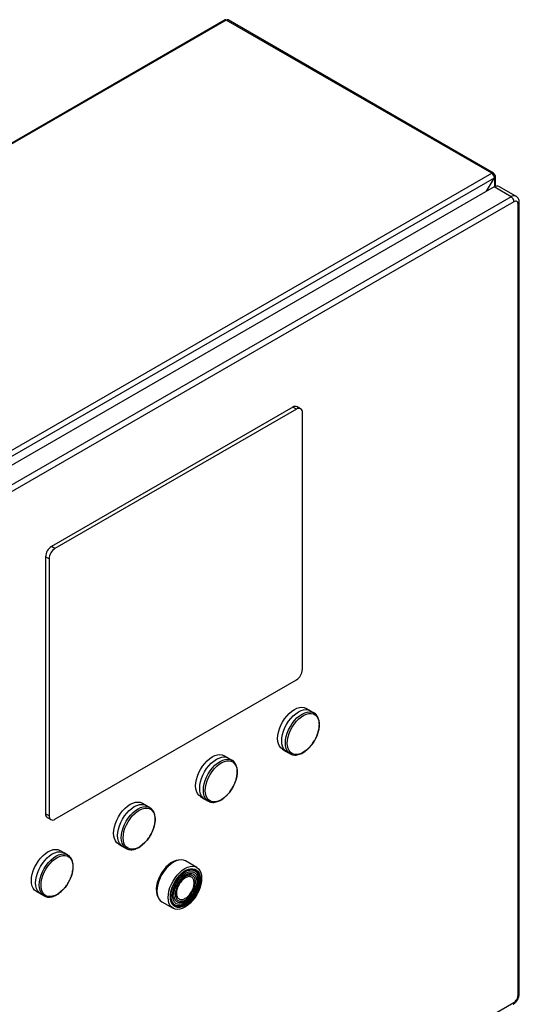
# Model space of a CAD drawing. Extents: x 0.4 to 10.6, y 0.4 to 8.1.
# Drawn here: x 4.2 to 4.5, y 6.8 to 7.4 of the extents above; entities that cross this region are included whole.
import ezdxf

# ---------------------------------------------------------------- set-up
doc = ezdxf.new("R2010")
doc.units = 0
doc.linetypes.add('SLD-SOLID', pattern=[0])
doc.layers.get('0').update_dxf_attribs({"linetype": 'CONTINUOUS'})

msp = doc.modelspace()

# ---------------------------------------------------------------- linework, layer by layer
at = {"color": 7, "linetype": 'SLD-SOLID'}
for p, q in [((4.30762, 7.43919), (3.83388, 7.16571)), ((4.30838, 7.43911), (3.83464, 7.16563)), ((4.4885, 7.33513), (4.30838, 7.43911)), ((4.48974, 7.33525), (4.30962, 7.43924)), ((4.01477, 7.06165), (4.4885, 7.33513)), ((4.01652, 7.05862), (4.49025, 7.3321)), ((4.48493, 7.32287), (4.49025, 7.3321)), ((4.48974, 7.33382), (4.49025, 7.33412)), ((4.49098, 7.32625), (4.49098, 7.33311)), ((4.49002, 7.32581), (4.02503, 7.05738)), ((4.50155, 7.31915), (4.49002, 7.32581)), ((4.50492, 7.31949), (4.49339, 7.32614)), ((4.50155, 7.31915), (4.03656, 7.05072)), ((4.50354, 7.31571), (4.03855, 7.04727)), ((4.50632, 6.77715), (4.50632, 7.3141)), ((4.50714, 6.7783), (4.50714, 7.31525)), ((4.35361, 7.17634), (4.18975, 7.08175)), ((4.35599, 7.17496), (4.19214, 7.08037)), ((4.35599, 7.17496), (4.35361, 7.17634)), ((4.3588, 7.17524), (4.35642, 7.17662)), ((4.35997, 6.99815), (4.35997, 7.17267)), ((4.19214, 7.08037), (4.18975, 7.08175)), ((4.18816, 7.07348), (4.18578, 7.07486)), ((4.18578, 7.07486), (4.18578, 6.90035)), ((4.18816, 7.07348), (4.18816, 6.89897)), ((4.19214, 6.89667), (4.35599, 6.99126)), ((4.36507, 6.97044), (4.36257, 6.97189)), ((4.36786, 6.96884), (4.36536, 6.97029)), ((4.36774, 6.96891), (4.36786, 6.96884)), ((4.34655, 6.94414), (4.34905, 6.9427)), ((4.30939, 6.9383), (4.30689, 6.93974)), ((4.31218, 6.9367), (4.30968, 6.93815)), ((4.34933, 6.94252), (4.35183, 6.94108)), ((4.35198, 6.941), (4.35183, 6.94108)), ((4.31206, 6.93677), (4.31218, 6.9367)), ((4.29087, 6.912), (4.29337, 6.91055)), ((4.29365, 6.91038), (4.29615, 6.90894)), ((4.25371, 6.90616), (4.25121, 6.9076)), ((4.2565, 6.90456), (4.254, 6.906)), ((4.25638, 6.90463), (4.2565, 6.90456)), ((4.2963, 6.90886), (4.29615, 6.90894)), ((4.18816, 6.89897), (4.18578, 6.90035)), ((4.18694, 6.89777), (4.18933, 6.8964)), ((4.2352, 6.87986), (4.2377, 6.87841)), ((4.23797, 6.87824), (4.24048, 6.8768)), ((4.19804, 6.87402), (4.19554, 6.87546)), ((4.20083, 6.87242), (4.19832, 6.87386)), ((4.2007, 6.87249), (4.20083, 6.87242)), ((4.24063, 6.87671), (4.24048, 6.8768)), ((4.28829, 6.86398), (4.28069, 6.86837)), ((4.17952, 6.84771), (4.18202, 6.84627)), ((4.1823, 6.8461), (4.1848, 6.84465)), ((4.18495, 6.84457), (4.1848, 6.84465)), ((4.26466, 6.8406), (4.27227, 6.83621)), ((4.03855, 6.50389), (4.50354, 6.77233))]:
    msp.add_line(p, q, dxfattribs=at)
at = {"color": 8, "linetype": 'SLD-SOLID'}
msp.add_line((4.49025, 7.3321), (4.49025, 7.32594), dxfattribs=at)
at = {"color": 7, "linetype": 'SLD-SOLID', "flags": 128}
for points in [[(4.34655, 6.94414), (4.34655, 6.94414), (4.3454, 6.94504), (4.34447, 6.94625), (4.34379, 6.94775), (4.34337, 6.94951), (4.34323, 6.95147), (4.34337, 6.9536), (4.34379, 6.95584), (4.34447, 6.95813), (4.3454, 6.96041), (4.34655, 6.96264), (4.3479, 6.96475), (4.34942, 6.9667), (4.35106, 6.96843), (4.35279, 6.96991), (4.35456, 6.97109), (4.35633, 6.97196), (4.35806, 6.97247), (4.3597, 6.97264), (4.36122, 6.97244), (4.36257, 6.97189)], [(4.34933, 6.94252), (4.34933, 6.94252), (4.34817, 6.94342), (4.34724, 6.94463), (4.34656, 6.94614), (4.34615, 6.9479), (4.34601, 6.94986), (4.34615, 6.95199), (4.34656, 6.95423), (4.34724, 6.95652), (4.34817, 6.95881), (4.34933, 6.96103), (4.35068, 6.96315), (4.3522, 6.9651), (4.35384, 6.96683), (4.35557, 6.96831), (4.35734, 6.96949), (4.35912, 6.97036), (4.36085, 6.97088), (4.36249, 6.97104), (4.36401, 6.97084), (4.36536, 6.97029)], [(4.34977, 6.94829), (4.34991, 6.95037), (4.35033, 6.95256), (4.35101, 6.95481), (4.35194, 6.95704), (4.3531, 6.95922), (4.35444, 6.96127), (4.35595, 6.96314), (4.35758, 6.96479), (4.35929, 6.96618), (4.36102, 6.96727), (4.36275, 6.96802), (4.36443, 6.96843), (4.366, 6.96847), (4.36743, 6.96816), (4.36869, 6.96749), (4.36973, 6.96649), (4.37054, 6.96517), (4.37109, 6.96359), (4.37137, 6.96176), (4.37137, 6.95975), (4.37109, 6.95761), (4.37054, 6.95538), (4.36973, 6.95313), (4.36869, 6.95092), (4.36743, 6.94881), (4.366, 6.94684), (4.36443, 6.94507), (4.36275, 6.94354), (4.36102, 6.9423), (4.35929, 6.94138), (4.35758, 6.9408), (4.35595, 6.94057), (4.35444, 6.9407), (4.3531, 6.9412), (4.35194, 6.94204), (4.35101, 6.9432), (4.35033, 6.94465), (4.34991, 6.94636), (4.34977, 6.94829)], [(4.29087, 6.912), (4.29087, 6.912), (4.28972, 6.91289), (4.28879, 6.91411), (4.28811, 6.91561), (4.28769, 6.91737), (4.28755, 6.91933), (4.28769, 6.92146), (4.28811, 6.92369), (4.28879, 6.92598), (4.28972, 6.92827), (4.29087, 6.9305), (4.29222, 6.93261), (4.29374, 6.93456), (4.29538, 6.93629), (4.29711, 6.93777), (4.29888, 6.93895), (4.30065, 6.93981), (4.30238, 6.94033), (4.30402, 6.94049), (4.30554, 6.9403), (4.30689, 6.93974)], [(4.29365, 6.91038), (4.29365, 6.91038), (4.2925, 6.91128), (4.29157, 6.91249), (4.29089, 6.914), (4.29047, 6.91575), (4.29033, 6.91772), (4.29047, 6.91985), (4.29089, 6.92209), (4.29157, 6.92438), (4.2925, 6.92666), (4.29365, 6.92889), (4.295, 6.93101), (4.29652, 6.93296), (4.29816, 6.93469), (4.29989, 6.93617), (4.30167, 6.93735), (4.30344, 6.93822), (4.30517, 6.93873), (4.30681, 6.9389), (4.30833, 6.9387), (4.30968, 6.93815)], [(4.29409, 6.91615), (4.29423, 6.91823), (4.29465, 6.92042), (4.29533, 6.92267), (4.29626, 6.9249), (4.29742, 6.92707), (4.29877, 6.92912), (4.30027, 6.931), (4.3019, 6.93265), (4.30361, 6.93404), (4.30535, 6.93512), (4.30708, 6.93588), (4.30875, 6.93629), (4.31032, 6.93633), (4.31175, 6.93602), (4.31301, 6.93535), (4.31406, 6.93435), (4.31486, 6.93303), (4.31542, 6.93144), (4.31569, 6.92962), (4.31569, 6.92761), (4.31542, 6.92546), (4.31486, 6.92324), (4.31406, 6.92099), (4.31301, 6.91878), (4.31175, 6.91666), (4.31032, 6.91469), (4.30875, 6.91292), (4.30708, 6.9114), (4.30535, 6.91016), (4.30361, 6.90924), (4.3019, 6.90865), (4.30027, 6.90843), (4.29877, 6.90856), (4.29742, 6.90905), (4.29626, 6.90989), (4.29533, 6.91106), (4.29465, 6.91251), (4.29423, 6.91422), (4.29409, 6.91615)], [(4.2352, 6.87986), (4.23519, 6.87986), (4.23404, 6.88075), (4.23311, 6.88196), (4.23243, 6.88347), (4.23202, 6.88522), (4.23188, 6.88719), (4.23202, 6.88932), (4.23243, 6.89155), (4.23311, 6.89384), (4.23404, 6.89613), (4.23519, 6.89835), (4.23655, 6.90047), (4.23806, 6.90242), (4.2397, 6.90415), (4.24143, 6.90563), (4.2432, 6.90681), (4.24498, 6.90767), (4.2467, 6.90819), (4.24835, 6.90835), (4.24986, 6.90816), (4.25121, 6.9076)], [(4.23797, 6.87824), (4.23797, 6.87824), (4.23682, 6.87914), (4.23589, 6.88035), (4.23521, 6.88185), (4.23479, 6.88361), (4.23465, 6.88558), (4.23479, 6.88771), (4.23521, 6.88994), (4.23589, 6.89223), (4.23682, 6.89452), (4.23797, 6.89675), (4.23933, 6.89887), (4.24084, 6.90081), (4.24249, 6.90255), (4.24422, 6.90403), (4.24599, 6.90521), (4.24776, 6.90607), (4.24949, 6.90659), (4.25113, 6.90675), (4.25265, 6.90656), (4.254, 6.906)], [(4.23842, 6.884), (4.23856, 6.88609), (4.23897, 6.88828), (4.23965, 6.89052), (4.24059, 6.89276), (4.24174, 6.89493), (4.24309, 6.89698), (4.2446, 6.89886), (4.24622, 6.90051), (4.24793, 6.9019), (4.24967, 6.90298), (4.2514, 6.90374), (4.25307, 6.90414), (4.25464, 6.90419), (4.25608, 6.90388), (4.25733, 6.90321), (4.25838, 6.9022), (4.25919, 6.90089), (4.25974, 6.8993), (4.26002, 6.89748), (4.26002, 6.89547), (4.25974, 6.89332), (4.25919, 6.8911), (4.25838, 6.88885), (4.25733, 6.88664), (4.25608, 6.88452), (4.25464, 6.88255), (4.25307, 6.88078), (4.2514, 6.87926), (4.24967, 6.87802), (4.24793, 6.87709), (4.24622, 6.87651), (4.2446, 6.87629), (4.24309, 6.87642), (4.24174, 6.87691), (4.24059, 6.87775), (4.23965, 6.87891), (4.23897, 6.88037), (4.23856, 6.88208), (4.23842, 6.884)], [(4.17952, 6.84771), (4.17952, 6.84771), (4.17836, 6.84861), (4.17743, 6.84982), (4.17675, 6.85133), (4.17634, 6.85308), (4.1762, 6.85505), (4.17634, 6.85718), (4.17675, 6.85941), (4.17743, 6.8617), (4.17836, 6.86399), (4.17952, 6.86621), (4.18087, 6.86833), (4.18238, 6.87027), (4.18403, 6.87201), (4.18575, 6.87348), (4.18753, 6.87467), (4.1893, 6.87553), (4.19103, 6.87605), (4.19267, 6.87621), (4.19418, 6.87601), (4.19554, 6.87546)], [(4.1823, 6.8461), (4.1823, 6.8461), (4.18114, 6.84699), (4.18021, 6.84821), (4.17953, 6.84971), (4.17912, 6.85147), (4.17898, 6.85344), (4.17912, 6.85557), (4.17953, 6.8578), (4.18021, 6.86009), (4.18114, 6.86238), (4.1823, 6.86461), (4.18365, 6.86672), (4.18516, 6.86867), (4.18681, 6.87041), (4.18854, 6.87188), (4.19031, 6.87307), (4.19208, 6.87393), (4.19381, 6.87445), (4.19546, 6.87461), (4.19697, 6.87441), (4.19832, 6.87386)], [(4.18274, 6.85186), (4.18288, 6.85395), (4.18329, 6.85614), (4.18398, 6.85838), (4.18491, 6.86062), (4.18606, 6.86279), (4.18741, 6.86484), (4.18892, 6.86672), (4.19055, 6.86837), (4.19225, 6.86976), (4.19399, 6.87084), (4.19572, 6.8716), (4.19739, 6.872), (4.19897, 6.87205), (4.2004, 6.87173), (4.20165, 6.87107), (4.2027, 6.87006), (4.20351, 6.86875), (4.20406, 6.86716), (4.20434, 6.86534), (4.20434, 6.86333), (4.20406, 6.86118), (4.20351, 6.85896), (4.2027, 6.85671), (4.20165, 6.8545), (4.2004, 6.85238), (4.19897, 6.85041), (4.19739, 6.84864), (4.19572, 6.84712), (4.19399, 6.84588), (4.19225, 6.84495), (4.19055, 6.84437), (4.18892, 6.84414), (4.18741, 6.84428), (4.18606, 6.84477), (4.18491, 6.84561), (4.18398, 6.84677), (4.18329, 6.84823), (4.18288, 6.84994), (4.18274, 6.85186)], [(4.2764, 6.869), (4.27591, 6.86897), (4.27426, 6.86866), (4.27255, 6.86799), (4.27081, 6.86698), (4.2691, 6.86567), (4.26745, 6.86409), (4.26591, 6.86227), (4.26452, 6.86026), (4.26332, 6.85812), (4.26233, 6.85589), (4.26158, 6.85365), (4.2611, 6.85144), (4.26089, 6.84933), (4.26096, 6.84737), (4.26131, 6.8456), (4.26192, 6.84408), (4.26197, 6.844)], [(4.28069, 6.86837), (4.27934, 6.86892), (4.27782, 6.86912), (4.27618, 6.86895), (4.27445, 6.86844), (4.27267, 6.86757), (4.2709, 6.86639), (4.26917, 6.86491), (4.26753, 6.86318), (4.26601, 6.86123), (4.26466, 6.85911), (4.2635, 6.85688), (4.26257, 6.8546), (4.26189, 6.85231), (4.26148, 6.85007), (4.26134, 6.84794)], [(4.26895, 6.84355), (4.26909, 6.84568), (4.2695, 6.84791), (4.27018, 6.85021), (4.27111, 6.85249), (4.27227, 6.85472), (4.27362, 6.85684), (4.27513, 6.85878), (4.27678, 6.86052), (4.27851, 6.862), (4.28028, 6.86318), (4.28205, 6.86404), (4.28378, 6.86456), (4.28543, 6.86473), (4.28694, 6.86453), (4.28829, 6.86397), (4.28945, 6.86308), (4.29038, 6.86187), (4.29106, 6.86036), (4.29147, 6.8586), (4.29161, 6.85664), (4.29147, 6.85451), (4.29106, 6.85227), (4.29038, 6.84998), (4.28945, 6.84769), (4.28829, 6.84546), (4.28694, 6.84335), (4.28543, 6.8414), (4.28378, 6.83967), (4.28205, 6.83819), (4.28028, 6.837), (4.27851, 6.83614), (4.27678, 6.83562), (4.27513, 6.83546), (4.27362, 6.83566), (4.27227, 6.83621), (4.27111, 6.83711), (4.27018, 6.83832), (4.2695, 6.83983), (4.26909, 6.84158), (4.26895, 6.84355)], [(4.27044, 6.84402), (4.27058, 6.84609), (4.27102, 6.84827), (4.27173, 6.8505), (4.2727, 6.85271), (4.27389, 6.85484), (4.27528, 6.85683), (4.27682, 6.85862), (4.27848, 6.86015), (4.28019, 6.8614), (4.28192, 6.86231), (4.2836, 6.86286), (4.28521, 6.86304), (4.28668, 6.86285), (4.28797, 6.86228), (4.28906, 6.86135), (4.2899, 6.8601), (4.29048, 6.85855), (4.29077, 6.85675), (4.29077, 6.85476), (4.29048, 6.85262), (4.2899, 6.85041), (4.28906, 6.84818), (4.28797, 6.846), (4.28668, 6.84394), (4.28521, 6.84204), (4.2836, 6.84037), (4.28192, 6.83898), (4.28019, 6.8379), (4.27848, 6.83716), (4.27682, 6.83679), (4.27528, 6.8368), (4.27389, 6.83718), (4.2727, 6.83793), (4.27173, 6.83903), (4.27102, 6.84043), (4.27058, 6.84211), (4.27044, 6.84402)], [(4.27063, 6.84233), (4.27101, 6.84097), (4.27169, 6.83962), (4.27263, 6.83856), (4.27378, 6.83784), (4.27512, 6.83747), (4.27661, 6.83746), (4.2782, 6.83782), (4.27985, 6.83853), (4.28152, 6.83957), (4.28315, 6.84091), (4.28469, 6.84252), (4.28611, 6.84435), (4.28736, 6.84634), (4.28841, 6.84845), (4.28922, 6.85059), (4.28978, 6.85273), (4.29006, 6.85479), (4.29006, 6.85671), (4.28978, 6.85845), (4.28922, 6.85994), (4.28841, 6.86115), (4.28736, 6.86204), (4.28611, 6.86259), (4.28469, 6.86278), (4.28315, 6.86261), (4.28218, 6.86233)], [(4.27091, 6.84458), (4.27105, 6.84656), (4.27148, 6.84864), (4.27218, 6.85077), (4.27312, 6.85288), (4.27429, 6.8549), (4.27564, 6.85677), (4.27714, 6.85844), (4.27873, 6.85985), (4.28037, 6.86097), (4.28202, 6.86175), (4.28361, 6.86218), (4.2851, 6.86224), (4.28646, 6.86192), (4.28762, 6.86125), (4.28857, 6.86024), (4.28927, 6.85891), (4.28969, 6.85732), (4.28984, 6.8555), (4.28969, 6.85352), (4.28927, 6.85144), (4.28857, 6.84931), (4.28762, 6.8472), (4.28646, 6.84518), (4.2851, 6.84331), (4.28361, 6.84164), (4.28202, 6.84023), (4.28037, 6.83911), (4.27873, 6.83833), (4.27714, 6.8379), (4.27564, 6.83784), (4.27429, 6.83816), (4.27312, 6.83883), (4.27218, 6.83984), (4.27148, 6.84117), (4.27105, 6.84276), (4.27091, 6.84458)], [(4.27194, 6.84496), (4.27209, 6.84687), (4.27252, 6.84889), (4.27323, 6.85094), (4.27419, 6.85296), (4.27537, 6.85487), (4.27672, 6.85662), (4.2782, 6.85814), (4.27977, 6.85938), (4.28136, 6.8603), (4.28292, 6.86086), (4.2844, 6.86106), (4.28575, 6.86087), (4.28693, 6.86031), (4.28789, 6.8594), (4.2886, 6.85817), (4.28903, 6.85665), (4.28918, 6.85491), (4.28903, 6.85299), (4.2886, 6.85098), (4.28789, 6.84892), (4.28693, 6.8469), (4.28575, 6.84499), (4.2844, 6.84324), (4.28292, 6.84172), (4.28136, 6.84048), (4.27977, 6.83956), (4.2782, 6.839), (4.27672, 6.83881), (4.27537, 6.83899), (4.27419, 6.83955), (4.27323, 6.84046), (4.27252, 6.8417), (4.27209, 6.84321), (4.27194, 6.84496)], [(4.27321, 6.83787), (4.27367, 6.83764), (4.27504, 6.83726), (4.27655, 6.83725), (4.27817, 6.83762), (4.27985, 6.83834), (4.28154, 6.8394), (4.28319, 6.84076), (4.28476, 6.8424), (4.28621, 6.84426), (4.28748, 6.84628), (4.28854, 6.84842), (4.28937, 6.8506), (4.28993, 6.85277), (4.29022, 6.85486), (4.29022, 6.85682), (4.28993, 6.85858), (4.28937, 6.8601), (4.28854, 6.86133), (4.28748, 6.86224), (4.28733, 6.86233)], [(4.29045, 6.85575), (4.29031, 6.85761), (4.28988, 6.85926), (4.28918, 6.86064), (4.28824, 6.86171), (4.28706, 6.86244), (4.2857, 6.86282), (4.28419, 6.86283), (4.28257, 6.86247), (4.28089, 6.86175), (4.2792, 6.86069), (4.27755, 6.85932), (4.27644, 6.85821)], [(4.27133, 6.84936), (4.27081, 6.84731), (4.27052, 6.84522), (4.27052, 6.84326), (4.27081, 6.8415), (4.27137, 6.83999), (4.2722, 6.83876), (4.27326, 6.83785), (4.27453, 6.83729), (4.27597, 6.8371), (4.27755, 6.83728), (4.2792, 6.83782), (4.28089, 6.83871), (4.28257, 6.83993), (4.28419, 6.84144), (4.2857, 6.84319), (4.28706, 6.84514), (4.28824, 6.84723), (4.28918, 6.84939), (4.28988, 6.85158), (4.29031, 6.85372), (4.29045, 6.85575), (4.29045, 6.85575)], [(4.26134, 6.84794), (4.26148, 6.84597), (4.26189, 6.84422), (4.26257, 6.84271), (4.2635, 6.8415), (4.26466, 6.8406), (4.26466, 6.8406)]]:
    msp.add_lwpolyline(points, dxfattribs=at)
at = {"color": 8, "linetype": 'SLD-SOLID', "flags": 128}
for points in [[(4.35183, 6.94108), (4.35183, 6.94108), (4.35067, 6.94198), (4.34975, 6.94319), (4.34906, 6.9447), (4.34865, 6.94645), (4.34851, 6.94842), (4.34865, 6.95055), (4.34906, 6.95278), (4.34975, 6.95507), (4.35067, 6.95736), (4.35183, 6.95959), (4.35318, 6.96171), (4.3547, 6.96365), (4.35634, 6.96539), (4.35807, 6.96687), (4.35984, 6.96805), (4.36162, 6.96891), (4.36335, 6.96943), (4.36499, 6.9696), (4.36651, 6.9694), (4.36774, 6.96891)], [(4.29615, 6.90894), (4.29615, 6.90894), (4.295, 6.90983), (4.29407, 6.91105), (4.29339, 6.91255), (4.29297, 6.91431), (4.29283, 6.91628), (4.29297, 6.91841), (4.29339, 6.92064), (4.29407, 6.92293), (4.295, 6.92522), (4.29615, 6.92745), (4.2975, 6.92956), (4.29902, 6.93151), (4.30066, 6.93325), (4.30239, 6.93472), (4.30417, 6.93591), (4.30594, 6.93677), (4.30767, 6.93729), (4.30931, 6.93745), (4.31083, 6.93726), (4.31206, 6.93677)], [(4.24048, 6.8768), (4.24047, 6.8768), (4.23932, 6.87769), (4.23839, 6.87891), (4.23771, 6.88041), (4.23729, 6.88217), (4.23715, 6.88414), (4.23729, 6.88626), (4.23771, 6.8885), (4.23839, 6.89079), (4.23932, 6.89308), (4.24047, 6.89531), (4.24183, 6.89742), (4.24334, 6.89937), (4.24499, 6.9011), (4.24672, 6.90258), (4.24849, 6.90377), (4.25026, 6.90463), (4.25199, 6.90515), (4.25363, 6.90531), (4.25515, 6.90511), (4.25638, 6.90463)], [(4.1848, 6.84465), (4.1848, 6.84466), (4.18364, 6.84555), (4.18271, 6.84676), (4.18203, 6.84827), (4.18162, 6.85003), (4.18148, 6.85199), (4.18162, 6.85412), (4.18203, 6.85636), (4.18271, 6.85865), (4.18364, 6.86094), (4.1848, 6.86316), (4.18615, 6.86528), (4.18767, 6.86723), (4.18931, 6.86896), (4.19104, 6.87044), (4.19281, 6.87162), (4.19458, 6.87249), (4.19631, 6.87301), (4.19796, 6.87317), (4.19947, 6.87297), (4.2007, 6.87249)]]:
    msp.add_lwpolyline(points, dxfattribs=at)
at = {"color": 7, "linetype": 'SLD-SOLID'}
for centre, radius, start, end in [((4.30794, 7.4385), 0.000754, 53.90017, 114.78938), ((4.30911, 7.4381), 0.00124, 65.69288, 125.61758), ((4.48919, 7.33429), 0.00108, 350.78596, 129.20329), ((4.48646, 7.33193), 0.0038, 2.60548, 57.39452), ((4.48987, 7.33311), 0.00108, 290.78342, 69.21658), ((4.49199, 7.32305), 0.00339, 65.69288, 125.61758), ((4.49922, 7.31551), 0.00432, 2.60521, 57.39454), ((4.35525, 7.17404), 0.00283, 65.69288, 125.61758), ((4.35754, 7.17306), 0.00246, 350.78596, 129.20329), ((4.19441, 7.07447), 0.00864, 122.60548, 177.39452), ((4.1968, 7.07309), 0.00864, 122.60548, 177.39452), ((4.35133, 6.99854), 0.00864, 302.60548, 357.39452), ((4.18845, 6.90001), 0.0027, 172.74417, 235.94365), ((4.19059, 6.89858), 0.00246, 170.78596, 309.20329)]:
    msp.add_arc(centre, radius, start, end, dxfattribs=at)
at = {"color": 8, "linetype": 'SLD-SOLID'}
for centre, radius, start, end in [((4.50352, 7.31647), 0.00332, 64.85149, 126.31013), ((4.50574, 7.31539), 0.00142, 294.38414, 354.19148), ((4.50574, 6.77844), 0.00141, 294.37426, 354.30474), ((4.5022, 6.77216), 0.00135, 304.05647, 7.25629)]:
    msp.add_arc(centre, radius, start, end, dxfattribs=at)
at = {"color": 7, "linetype": 'SLD-SOLID'}
for points, knots in [([(4.50714, 7.31525), (4.50713, 7.31556), (4.5071, 7.31625), (4.50683, 7.31726), (4.50632, 7.31824), (4.50567, 7.31901), (4.50513, 7.31932), (4.50491, 7.31945)], [0, 0, 0, 0, 0.188539, 0.405568, 0.625929, 0.850248, 1, 1, 1, 1]), ([(4.50632, 7.3141), (4.50628, 7.3145), (4.5062, 7.31529), (4.50555, 7.31598), (4.50463, 7.31619), (4.5039, 7.31587), (4.50354, 7.31571)], [0, 0, 0, 0, 0.25, 0.5, 0.75, 1, 1, 1, 1]), ([(4.37051, 6.95515), (4.37061, 6.95548), (4.37089, 6.95635), (4.3712, 6.95776), (4.37145, 6.95938), (4.37153, 6.96098), (4.37146, 6.96253), (4.37121, 6.96401), (4.37079, 6.96537), (4.37017, 6.96662), (4.36934, 6.9677), (4.36851, 6.96849), (4.3679, 6.96879), (4.3677, 6.96888)], [0, 0, 0, 0, 0.055723, 0.146883, 0.241029, 0.337309, 0.435143, 0.534258, 0.634552, 0.736225, 0.839889, 0.946938, 1, 1, 1, 1]), ([(4.36827, 6.9501), (4.36866, 6.95081), (4.3692, 6.95181), (4.36986, 6.95333), (4.37025, 6.9543), (4.37045, 6.95497), (4.37051, 6.95515)], [0, 0, 0, 0, 0.432415, 0.607385, 0.896013, 1, 1, 1, 1]), ([(4.35202, 6.94102), (4.35223, 6.9409), (4.35289, 6.94052), (4.35413, 6.94025), (4.35567, 6.9402), (4.35721, 6.94045), (4.35877, 6.94097), (4.36033, 6.94173), (4.36184, 6.94271), (4.36326, 6.94386), (4.3643, 6.94483), (4.36483, 6.94543), (4.36495, 6.94557)], [0, 0, 0, 0, 0.058908, 0.186188, 0.301164, 0.416659, 0.531652, 0.645455, 0.757374, 0.866444, 0.969709, 1, 1, 1, 1]), ([(4.36495, 6.94557), (4.36522, 6.94586), (4.36577, 6.94646), (4.36657, 6.9475), (4.36744, 6.94871), (4.36798, 6.94961), (4.36827, 6.9501)], [0, 0, 0, 0, 0.214987, 0.445381, 0.702662, 1, 1, 1, 1]), ([(4.31483, 6.92301), (4.31493, 6.92333), (4.31521, 6.9242), (4.31553, 6.92562), (4.31577, 6.92724), (4.31586, 6.92884), (4.31578, 6.93039), (4.31554, 6.93186), (4.31511, 6.93323), (4.31449, 6.93448), (4.31366, 6.93556), (4.31283, 6.93634), (4.31222, 6.93664), (4.31202, 6.93674)], [0, 0, 0, 0, 0.055723, 0.146883, 0.241029, 0.337309, 0.435143, 0.534258, 0.634552, 0.736225, 0.839889, 0.946938, 1, 1, 1, 1]), ([(4.30927, 6.91343), (4.30954, 6.91372), (4.31009, 6.91432), (4.3109, 6.91536), (4.31176, 6.91657), (4.3123, 6.91747), (4.31259, 6.91796)], [0, 0, 0, 0, 0.214987, 0.445381, 0.702662, 1, 1, 1, 1]), ([(4.31259, 6.91796), (4.31298, 6.91867), (4.31353, 6.91967), (4.31419, 6.92118), (4.31457, 6.92216), (4.31477, 6.92283), (4.31483, 6.92301)], [0, 0, 0, 0, 0.432415, 0.607385, 0.896013, 1, 1, 1, 1]), ([(4.29634, 6.90888), (4.29655, 6.90876), (4.29721, 6.90838), (4.29846, 6.90811), (4.29999, 6.90806), (4.30153, 6.90831), (4.3031, 6.90883), (4.30465, 6.90959), (4.30616, 6.91057), (4.30758, 6.91172), (4.30862, 6.91268), (4.30915, 6.91329), (4.30927, 6.91343)], [0, 0, 0, 0, 0.058908, 0.186188, 0.301164, 0.416659, 0.531652, 0.645455, 0.757374, 0.866444, 0.969709, 1, 1, 1, 1]), ([(4.25915, 6.89086), (4.25926, 6.89119), (4.25953, 6.89206), (4.25985, 6.89348), (4.26009, 6.8951), (4.26018, 6.8967), (4.26011, 6.89825), (4.25986, 6.89972), (4.25943, 6.90109), (4.25881, 6.90234), (4.25799, 6.90342), (4.25716, 6.9042), (4.25655, 6.9045), (4.25635, 6.9046)], [0, 0, 0, 0, 0.055723, 0.146883, 0.241029, 0.337309, 0.435143, 0.534258, 0.634552, 0.736225, 0.839889, 0.946938, 1, 1, 1, 1]), ([(4.25692, 6.88581), (4.2573, 6.88652), (4.25785, 6.88752), (4.25851, 6.88904), (4.25889, 6.89001), (4.2591, 6.89069), (4.25915, 6.89086)], [0, 0, 0, 0, 0.432415, 0.607385, 0.896013, 1, 1, 1, 1]), ([(4.2536, 6.88129), (4.25386, 6.88158), (4.25441, 6.88218), (4.25522, 6.88322), (4.25608, 6.88442), (4.25662, 6.88533), (4.25692, 6.88581)], [0, 0, 0, 0, 0.214987, 0.445381, 0.702662, 1, 1, 1, 1]), ([(4.24067, 6.87674), (4.24088, 6.87662), (4.24154, 6.87624), (4.24278, 6.87597), (4.24431, 6.87592), (4.24586, 6.87617), (4.24742, 6.87669), (4.24897, 6.87745), (4.25048, 6.87842), (4.2519, 6.87958), (4.25294, 6.88054), (4.25348, 6.88115), (4.2536, 6.88129)], [0, 0, 0, 0, 0.058908, 0.186188, 0.301164, 0.416659, 0.531652, 0.645455, 0.757374, 0.866444, 0.969709, 1, 1, 1, 1]), ([(4.20347, 6.85872), (4.20358, 6.85905), (4.20386, 6.85992), (4.20417, 6.86134), (4.20441, 6.86296), (4.2045, 6.86456), (4.20443, 6.86611), (4.20418, 6.86758), (4.20375, 6.86895), (4.20314, 6.8702), (4.20231, 6.87128), (4.20148, 6.87206), (4.20087, 6.87236), (4.20067, 6.87246)], [0, 0, 0, 0, 0.055723, 0.146883, 0.241029, 0.337309, 0.435143, 0.534258, 0.634552, 0.736225, 0.839889, 0.946938, 1, 1, 1, 1]), ([(4.20124, 6.85367), (4.20163, 6.85438), (4.20217, 6.85538), (4.20283, 6.8569), (4.20322, 6.85787), (4.20342, 6.85854), (4.20347, 6.85872)], [0, 0, 0, 0, 0.432415, 0.607385, 0.896013, 1, 1, 1, 1]), ([(4.19792, 6.84914), (4.19818, 6.84943), (4.19873, 6.85003), (4.19954, 6.85107), (4.2004, 6.85228), (4.20095, 6.85319), (4.20124, 6.85367)], [0, 0, 0, 0, 0.214987, 0.445381, 0.702662, 1, 1, 1, 1]), ([(4.18499, 6.8446), (4.1852, 6.84448), (4.18586, 6.84409), (4.1871, 6.84383), (4.18864, 6.84377), (4.19018, 6.84403), (4.19174, 6.84454), (4.19329, 6.84531), (4.1948, 6.84628), (4.19623, 6.84744), (4.19726, 6.8484), (4.1978, 6.84901), (4.19792, 6.84914)], [0, 0, 0, 0, 0.058908, 0.186188, 0.301164, 0.416659, 0.531652, 0.645455, 0.757374, 0.866444, 0.969709, 1, 1, 1, 1]), ([(4.50354, 6.77233), (4.5039, 6.77259), (4.50463, 6.7731), (4.50555, 6.77438), (4.5062, 6.77581), (4.50628, 6.7767), (4.50632, 6.77715)], [0, 0, 0, 0, 0.25, 0.5, 0.75, 1, 1, 1, 1]), ([(4.50595, 6.77415), (4.5062, 6.77462), (4.50654, 6.77529), (4.50688, 6.77631), (4.50707, 6.77718), (4.50717, 6.77789), (4.50714, 6.77826), (4.50714, 6.77829)], [0, 0, 0, 0, 0.357564, 0.49902, 0.733008, 0.973213, 1, 1, 1, 1]), ([(4.50295, 6.77106), (4.50303, 6.7711), (4.50343, 6.77129), (4.504, 6.77176), (4.5047, 6.77242), (4.50535, 6.77318), (4.50573, 6.7738), (4.50595, 6.77415)], [0, 0, 0, 0, 0.063324, 0.324341, 0.516845, 0.725854, 1, 1, 1, 1])]:
    msp.add_open_spline(points, degree=3, knots=knots, dxfattribs=at)
for points in [[(4.2729, 6.8454), (4.27293, 6.846), (4.27299, 6.84721), (4.27345, 6.84916), (4.27416, 6.85114), (4.27514, 6.85306), (4.27632, 6.85487), (4.27767, 6.85648), (4.27913, 6.85784), (4.28066, 6.85889), (4.28218, 6.8596), (4.28364, 6.85993), (4.28499, 6.85988), (4.28618, 6.85944), (4.28715, 6.85863), (4.28786, 6.85749), (4.28833, 6.85606), (4.28838, 6.85492), (4.28841, 6.85435)], [(4.28755, 6.85385), (4.28744, 6.85484), (4.28724, 6.8568), (4.28564, 6.85853), (4.28336, 6.85898), (4.28066, 6.85804), (4.27795, 6.85586), (4.27567, 6.85277), (4.27408, 6.8492), (4.27387, 6.847), (4.27377, 6.8459)], [(4.28056, 6.85689), (4.27977, 6.85633), (4.27819, 6.85521), (4.2762, 6.85245), (4.27481, 6.84934), (4.27462, 6.84741), (4.27453, 6.84645)], [(4.28659, 6.85341), (4.2865, 6.85427), (4.28632, 6.85599), (4.28493, 6.85749), (4.28293, 6.85795), (4.28135, 6.85724), (4.28056, 6.85689)], [(4.28841, 6.85435), (4.28838, 6.85375), (4.28833, 6.85255), (4.28786, 6.85059), (4.28715, 6.84862), (4.28618, 6.84669), (4.28499, 6.84488), (4.28364, 6.84327), (4.28218, 6.84191), (4.28066, 6.84086), (4.27913, 6.84016), (4.27767, 6.83982), (4.27632, 6.83988), (4.27514, 6.84032), (4.27416, 6.84112), (4.27345, 6.84226), (4.27299, 6.84369), (4.27293, 6.84483), (4.2729, 6.8454)], [(4.27377, 6.8459), (4.27387, 6.84492), (4.27408, 6.84295), (4.27567, 6.84122), (4.27795, 6.84077), (4.28066, 6.84171), (4.28336, 6.8439), (4.28564, 6.84698), (4.28724, 6.85055), (4.28744, 6.85275), (4.28755, 6.85385)], [(4.28056, 6.84297), (4.28135, 6.84353), (4.28293, 6.84465), (4.28493, 6.84741), (4.28632, 6.85052), (4.2865, 6.85245), (4.28659, 6.85341)], [(4.27453, 6.84645), (4.27462, 6.84559), (4.27481, 6.84387), (4.2762, 6.84237), (4.27819, 6.84191), (4.27977, 6.84262), (4.28056, 6.84297)]]:
    msp.add_open_spline(points, degree=3, dxfattribs=at)

doc.saveas('drawing.dxf')
